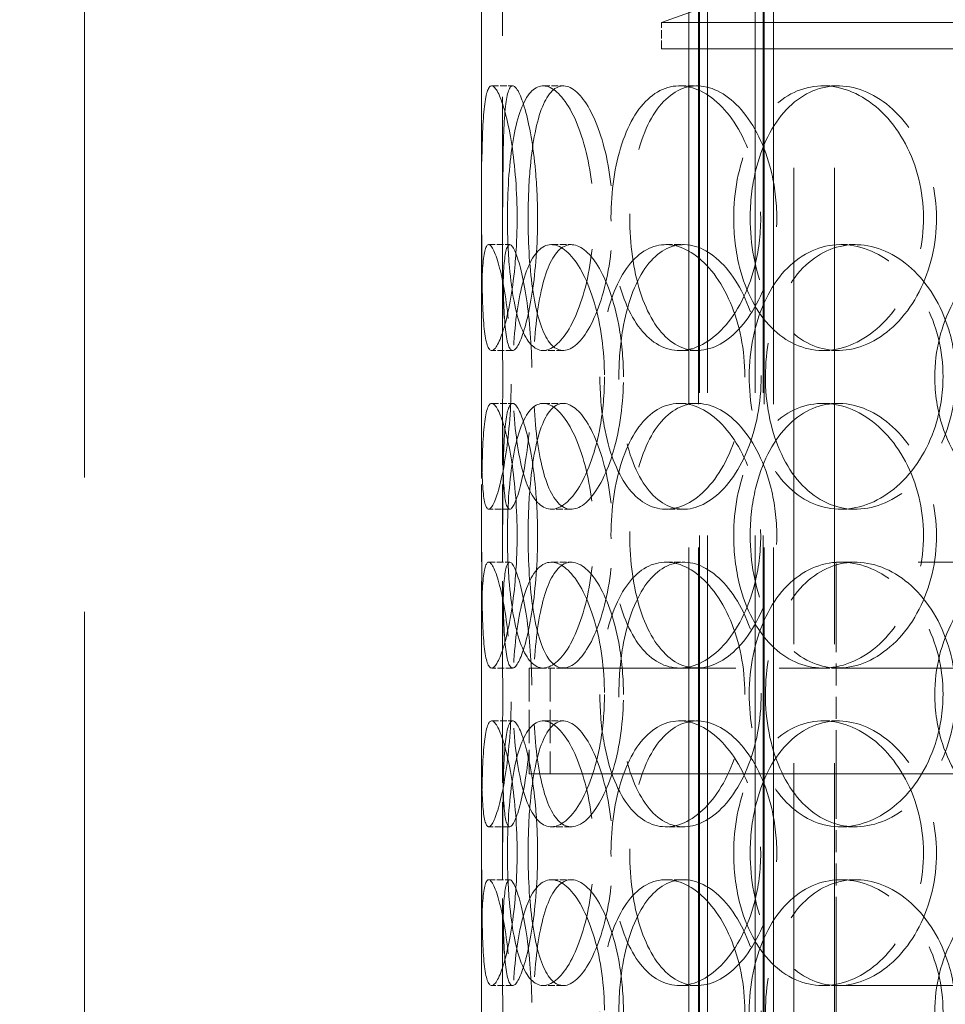
# Model space of a CAD drawing. Units: millimetres. Extents: x -658 to 22516, y 3212 to 14460.
# Drawn here: x 10939 to 11114, y 11543 to 11729 of the extents above; entities that cross this region are included whole.
import ezdxf

# ---------------------------------------------------------------- set-up
doc = ezdxf.new("R2010")
doc.units = ezdxf.units.MM
doc.header["$LTSCALE"] = 50
doc.linetypes.add('DASHED', pattern=[0.2068, 0.1655, -0.0413])
doc.linetypes.add('DOUBLE_DASH_CHAIN', pattern=[1.2403, 0.6614, -0.0827, 0.1654, -0.0827, 0.1654, -0.0827])
doc.layers.add('Dimension (ISO)', color=5, linetype='Continuous', lineweight=9, true_color=0x0000ff)
doc.layers.add('Hidden (ISO)', color=1, linetype='DASHED', lineweight=18, true_color=0xff0000)
doc.layers.add('Reference (ISO)', color=7, linetype='DOUBLE_DASH_CHAIN', lineweight=18)
doc.styles.add('Note Text (ISO)', font='tahoma.ttf')
doc.dimstyles.new('Default (ISO)', dxfattribs={"dimscale": 50, "dimtxt": 3.5, "dimasz": 2.5, "dimexe": 3.175, "dimexo": 0, "dimgap": 0.762, "dimtad": 1, "dimdec": 1, "dimrnd": 1e-08, "dimtxsty": 'Note Text (ISO)', "dimcen": 0.09, "dimdle": 10, "dimclrd": 256, "dimclre": 256, "dimclrt": 256, "dimadec": 1, "dimazin": 2, "dimtfac": 1.001486, "dimtmove": 0, "dimatfit": 3, "dimfxl": 1, "dimtolj": 1, "dimtzin": 0, "dimlwd": -1, "dimlwe": -1, "dimarcsym": 0})

# ---------------------------------------------------------------- blocks, each defined once
blk = doc.blocks.new('*D21')
at = {"layer": 'Defpoints', "color": 0, "transparency": 16777216}
for p in [(2203.65, 11885.87), (14996.41, 11885.87), (14996.41, 10185.87)]:
    blk.add_point(p, dxfattribs=at)
at = {"layer": 'Dimension (ISO)', "transparency": 16777216}
for p, q in [((2203.65, 11885.87), (2203.65, 10027.12)), ((14996.41, 11885.87), (14996.41, 10027.12)), ((2328.65, 10185.87), (14871.41, 10185.87))]:
    blk.add_line(p, q, dxfattribs=at)
for points in [[(2328.65, 10206.7), (2328.65, 10165.04), (2203.65, 10185.87)], [(14871.41, 10206.7), (14871.41, 10165.04), (14996.41, 10185.87)]]:
    blk.add_solid(points, dxfattribs=at)
at = {"layer": 'Dimension (ISO)', "transparency": 16777216, "insert": (8291.64, 10406.26), "char_height": 175, "attachment_point": 1, "style": 'Note Text (ISO)'}
blk.add_mtext('\\A1;12793', dxfattribs=at)

msp = doc.modelspace()

# ---------------------------------------------------------------- linework, layer by layer
at = {"layer": 'Hidden (ISO)', "ltscale": 13.125173}
for p, q in [((11065.39, 11113.67), (11065.39, 13013.67)), ((11067.19, 11113.67), (11067.19, 13013.67)), ((11079.59, 11113.67), (11079.59, 13013.67)), ((11081.39, 11113.67), (11081.39, 13013.67))]:
    msp.add_line(p, q, dxfattribs=at)
at = {"layer": 'Hidden (ISO)', "ltscale": 13.056093}
for p, q in [((11067.39, 11118.67), (11067.39, 13008.67)), ((11068.89, 11118.67), (11068.89, 13008.67)), ((11077.89, 11118.67), (11077.89, 13008.67)), ((11079.39, 11118.67), (11079.39, 13008.67))]:
    msp.add_line(p, q, dxfattribs=at)
at = {"layer": 'Hidden (ISO)', "ltscale": 5.569481}
for p, q in [((11026.19, 11668.53), (11026.19, 11814.81)), ((11030.19, 11668.53), (11030.19, 11814.81))]:
    msp.add_line(p, q, dxfattribs=at)
at = {"layer": 'Hidden (ISO)', "ltscale": 12.282398}
for p, q in [((10951.19, 11134.67), (10951.19, 11769.67)), ((11026.19, 11134.67), (11026.19, 11769.67))]:
    msp.add_line(p, q, dxfattribs=at)
at = {"layer": 'Hidden (ISO)', "ltscale": 1.71594}
msp.add_line((11102.69, 11743.67), (11060.19, 11728.67), dxfattribs=at)
msp.add_line((11102.69, 11743.67), (11060.19, 11728.67), dxfattribs=at)
at = {"layer": 'Hidden (ISO)', "ltscale": 13.862202}
for p, q in [((11060.19, 11728.67), (11425.19, 11728.67)), ((11060.19, 11728.67), (11425.19, 11728.67)), ((11060.19, 11723.67), (11425.19, 11723.67)), ((11060.19, 11723.67), (11425.19, 11723.67))]:
    msp.add_line(p, q, dxfattribs=at)
at = {"layer": 'Hidden (ISO)', "ltscale": 0.190278}
msp.add_line((11060.19, 11723.67), (11060.19, 11728.67), dxfattribs=at)
msp.add_line((11060.19, 11723.67), (11060.19, 11728.67), dxfattribs=at)
at = {"layer": 'Hidden (ISO)', "ltscale": 10.880077}
for p, q in [((11085.19, 11498.67), (11085.19, 11723.67)), ((11085.19, 11498.67), (11085.19, 11723.67)), ((11092.89, 11498.67), (11092.89, 11723.67)), ((11092.89, 11498.67), (11092.89, 11723.67))]:
    msp.add_line(p, q, dxfattribs=at)
at = {"layer": 'Hidden (ISO)', "ltscale": 0.152202}
for p, q in [((11028.12, 11716.67), (11032.08, 11716.67)), ((11037.85, 11716.67), (11041.64, 11716.67)), ((11063.59, 11716.67), (11066.9, 11716.67)), ((11090.74, 11716.67), (11093.55, 11716.67)), ((11027.55, 11686.67), (11031.53, 11686.67)), ((11039.4, 11686.67), (11043.15, 11686.67)), ((11061.03, 11686.67), (11064.39, 11686.67)), ((11094.07, 11686.67), (11096.82, 11686.67)), ((11032.08, 11666.67), (11028.12, 11666.67)), ((11041.64, 11666.67), (11037.85, 11666.67)), ((11066.9, 11666.67), (11063.59, 11666.67)), ((11093.55, 11666.67), (11090.74, 11666.67)), ((11028.12, 11656.67), (11032.08, 11656.67)), ((11037.85, 11656.67), (11041.64, 11656.67)), ((11063.59, 11656.67), (11066.9, 11656.67)), ((11090.74, 11656.67), (11093.55, 11656.67)), ((11031.53, 11636.67), (11027.55, 11636.67)), ((11043.15, 11636.67), (11039.4, 11636.67)), ((11064.39, 11636.67), (11061.03, 11636.67)), ((11096.82, 11636.67), (11094.07, 11636.67)), ((11027.55, 11626.67), (11031.53, 11626.67)), ((11039.4, 11626.67), (11043.15, 11626.67)), ((11061.03, 11626.67), (11064.39, 11626.67)), ((11094.07, 11626.67), (11096.82, 11626.67)), ((11032.08, 11606.67), (11028.12, 11606.67)), ((11041.64, 11606.67), (11037.85, 11606.67)), ((11093.55, 11606.67), (11090.74, 11606.67)), ((11028.12, 11596.67), (11032.08, 11596.67)), ((11037.85, 11596.67), (11041.64, 11596.67)), ((11063.59, 11596.67), (11066.9, 11596.67)), ((11090.74, 11596.67), (11093.55, 11596.67)), ((11031.53, 11576.67), (11027.55, 11576.67)), ((11043.15, 11576.67), (11039.4, 11576.67)), ((11064.39, 11576.67), (11061.03, 11576.67)), ((11096.82, 11576.67), (11094.07, 11576.67)), ((11027.55, 11566.67), (11031.53, 11566.67)), ((11039.4, 11566.67), (11043.15, 11566.67)), ((11061.03, 11566.67), (11064.39, 11566.67)), ((11094.07, 11566.67), (11096.82, 11566.67)), ((11032.08, 11546.67), (11028.12, 11546.67)), ((11041.64, 11546.67), (11037.85, 11546.67)), ((11066.9, 11546.67), (11063.59, 11546.67)), ((11093.55, 11546.67), (11090.74, 11546.67))]:
    msp.add_line(p, q, dxfattribs=at)
at = {"layer": 'Hidden (ISO)', "ltscale": 1.76193}
for p, q in [((11026.19, 11608.53), (11026.19, 11654.81)), ((11030.19, 11608.53), (11030.19, 11654.81)), ((11026.19, 11548.53), (11026.19, 11594.81)), ((11030.19, 11548.53), (11030.19, 11594.81))]:
    msp.add_line(p, q, dxfattribs=at)
at = {"layer": 'Hidden (ISO)', "ltscale": 1.265673}
msp.add_line((11035.19, 11606.67), (11037.85, 11606.67), dxfattribs=at)
at = {"layer": 'Hidden (ISO)', "ltscale": 0.76141}
for p, q in [((11035.19, 11606.67), (11035.19, 11586.67)), ((11039.19, 11606.67), (11039.19, 11586.67))]:
    msp.add_line(p, q, dxfattribs=at)
at = {"layer": 'Hidden (ISO)', "ltscale": 3.94432}
msp.add_line((11041.64, 11606.67), (11090.74, 11606.67), dxfattribs=at)
at = {"layer": 'Hidden (ISO)', "ltscale": 3.736856}
msp.add_line((11093.55, 11606.67), (11175.64, 11606.67), dxfattribs=at)
at = {"layer": 'Hidden (ISO)', "ltscale": 12.608907}
msp.add_line((11035.19, 11586.67), (11450.19, 11586.67), dxfattribs=at)
at = {"layer": 'Hidden (ISO)', "ltscale": 1.637147}
msp.add_line((11093.19, 11503.67), (11093.19, 11546.67), dxfattribs=at)
msp.add_line((11093.19, 11503.67), (11093.19, 11546.67), dxfattribs=at)
at = {"layer": 'Hidden (ISO)', "ltscale": 5.902977}
msp.add_line((11175.64, 11546.67), (11093.55, 11546.67), dxfattribs=at)
msp.add_line((11175.64, 11546.67), (11093.55, 11546.67), dxfattribs=at)
at = {"layer": 'Hidden (ISO)', "ltscale": 6.00773}
for points in [[(11032.93, 11691.67), (11032.93, 11696.59), (11032.54, 11701.51), (11031.91, 11705.6), (11031.28, 11709.69), (11030.41, 11712.94), (11029.6, 11714.81), (11028.8, 11716.65), (11028.06, 11717.14), (11027.53, 11716.2), (11026.98, 11715.24), (11026.65, 11712.79), (11026.47, 11709.26), (11026.29, 11705.76), (11026.25, 11701.22), (11026.23, 11696.38), (11026.22, 11691.56), (11026.22, 11686.46), (11026.27, 11681.94), (11026.32, 11677.39), (11026.43, 11673.43), (11026.72, 11670.73), (11027.01, 11668.06), (11027.49, 11666.63), (11028.15, 11666.67), (11028.81, 11666.71), (11029.65, 11668.23), (11030.46, 11670.98), (11031.28, 11673.76), (11032.04, 11677.78), (11032.49, 11682.38), (11032.77, 11685.32), (11032.93, 11688.5), (11032.93, 11691.67)], [(11031.09, 11691.67), (11031.09, 11696.59), (11031.4, 11701.51), (11032.04, 11705.6), (11032.68, 11709.69), (11033.66, 11712.94), (11034.96, 11714.81), (11036.23, 11716.65), (11037.82, 11717.14), (11039.48, 11716.2), (11041.17, 11715.24), (11042.93, 11712.79), (11044.35, 11709.26), (11045.75, 11705.76), (11046.79, 11701.22), (11047.2, 11696.38), (11047.6, 11691.56), (11047.36, 11686.46), (11046.54, 11681.94), (11045.72, 11677.39), (11044.33, 11673.43), (11042.73, 11670.73), (11041.14, 11668.06), (11039.37, 11666.63), (11037.78, 11666.67), (11036.19, 11666.71), (11034.77, 11668.23), (11033.71, 11670.98), (11032.63, 11673.76), (11031.89, 11677.78), (11031.48, 11682.38), (11031.22, 11685.32), (11031.09, 11688.5), (11031.09, 11691.67)], [(11078.95, 11691.67), (11078.95, 11696.59), (11077.96, 11701.51), (11076.19, 11705.6), (11074.41, 11709.69), (11071.89, 11712.94), (11069.14, 11714.81), (11066.43, 11716.65), (11063.52, 11717.14), (11060.91, 11716.2), (11058.23, 11715.24), (11055.88, 11712.79), (11054.15, 11709.26), (11052.43, 11705.76), (11051.31, 11701.22), (11050.87, 11696.38), (11050.44, 11691.56), (11050.68, 11686.46), (11051.59, 11681.94), (11052.5, 11677.39), (11054.09, 11673.43), (11056.22, 11670.73), (11058.32, 11668.06), (11060.94, 11666.63), (11063.71, 11666.67), (11066.5, 11666.71), (11069.42, 11668.23), (11071.93, 11670.98), (11074.47, 11673.76), (11076.57, 11677.78), (11077.78, 11682.38), (11078.55, 11685.32), (11078.95, 11688.5), (11078.95, 11691.67)], [(11073.84, 11691.67), (11073.84, 11696.59), (11074.77, 11701.51), (11076.55, 11705.6), (11078.32, 11709.69), (11080.95, 11712.94), (11084.08, 11714.81), (11087.17, 11716.65), (11090.74, 11717.14), (11094.24, 11716.2), (11097.82, 11715.24), (11101.3, 11712.79), (11104.01, 11709.26), (11106.7, 11705.76), (11108.61, 11701.22), (11109.35, 11696.38), (11110.08, 11691.56), (11109.65, 11686.46), (11108.14, 11681.94), (11106.62, 11677.39), (11104.02, 11673.43), (11100.86, 11670.73), (11097.74, 11668.06), (11094.1, 11666.63), (11090.59, 11666.67), (11087.07, 11666.71), (11083.7, 11668.23), (11080.98, 11670.98), (11078.23, 11673.76), (11076.15, 11677.78), (11074.97, 11682.38), (11074.22, 11685.32), (11073.84, 11688.5), (11073.84, 11691.67)], [(11026.2, 11661.67), (11026.2, 11666.59), (11026.18, 11671.51), (11026.22, 11675.6), (11026.26, 11679.69), (11026.38, 11682.94), (11026.69, 11684.81), (11027, 11686.65), (11027.51, 11687.14), (11028.15, 11686.2), (11028.81, 11685.24), (11029.61, 11682.79), (11030.29, 11679.26), (11030.97, 11675.76), (11031.52, 11671.22), (11031.73, 11666.38), (11031.94, 11661.56), (11031.81, 11656.46), (11031.39, 11651.94), (11030.96, 11647.39), (11030.26, 11643.43), (11029.53, 11640.73), (11028.81, 11638.06), (11028.08, 11636.63), (11027.53, 11636.67), (11026.98, 11636.71), (11026.62, 11638.23), (11026.43, 11640.98), (11026.24, 11643.76), (11026.2, 11647.78), (11026.2, 11652.38), (11026.19, 11655.32), (11026.2, 11658.5), (11026.2, 11661.67)], [(11049.43, 11661.67), (11049.43, 11666.59), (11048.74, 11671.51), (11047.54, 11675.6), (11046.34, 11679.69), (11044.65, 11682.94), (11042.88, 11684.81), (11041.14, 11686.65), (11039.33, 11687.14), (11037.78, 11686.2), (11036.19, 11685.24), (11034.87, 11682.79), (11033.94, 11679.26), (11033.01, 11675.76), (11032.44, 11671.22), (11032.22, 11666.38), (11032.01, 11661.56), (11032.13, 11656.46), (11032.59, 11651.94), (11033.06, 11647.39), (11033.89, 11643.43), (11035.07, 11640.73), (11036.24, 11638.06), (11037.77, 11636.63), (11039.47, 11636.67), (11041.18, 11636.71), (11043.05, 11638.23), (11044.7, 11640.98), (11046.37, 11643.76), (11047.8, 11647.78), (11048.63, 11652.38), (11049.15, 11655.32), (11049.43, 11658.5), (11049.43, 11661.67)], [(11048.57, 11661.67), (11048.57, 11666.59), (11049.23, 11671.51), (11050.5, 11675.6), (11051.78, 11679.69), (11053.68, 11682.94), (11056.01, 11684.81), (11058.31, 11686.65), (11061.02, 11687.14), (11063.72, 11686.2), (11066.49, 11685.24), (11069.24, 11682.79), (11071.4, 11679.26), (11073.54, 11675.76), (11075.08, 11671.22), (11075.67, 11666.38), (11076.27, 11661.56), (11075.91, 11656.46), (11074.7, 11651.94), (11073.47, 11647.39), (11071.39, 11643.43), (11068.9, 11640.73), (11066.43, 11638.06), (11063.6, 11636.63), (11060.92, 11636.67), (11058.23, 11636.71), (11055.71, 11638.23), (11053.72, 11640.98), (11051.7, 11643.76), (11050.21, 11647.78), (11049.38, 11652.38), (11048.84, 11655.32), (11048.57, 11658.5), (11048.57, 11661.67)], [(11113.39, 11661.67), (11113.39, 11666.59), (11112.17, 11671.51), (11109.98, 11675.6), (11107.79, 11679.69), (11104.65, 11682.94), (11101.17, 11684.81), (11097.73, 11686.65), (11094, 11687.14), (11090.57, 11686.2), (11087.07, 11685.24), (11083.92, 11682.79), (11081.56, 11679.26), (11079.22, 11675.76), (11077.67, 11671.22), (11077.06, 11666.38), (11076.46, 11661.56), (11076.81, 11656.46), (11078.06, 11651.94), (11079.32, 11647.39), (11081.51, 11643.43), (11084.36, 11640.73), (11087.17, 11638.06), (11090.64, 11636.63), (11094.23, 11636.67), (11097.83, 11636.71), (11101.54, 11638.23), (11104.69, 11640.98), (11107.87, 11643.76), (11110.46, 11647.78), (11111.94, 11652.38), (11112.89, 11655.32), (11113.39, 11658.5), (11113.39, 11661.67)], [(11111.84, 11661.67), (11111.84, 11666.59), (11113.03, 11671.51), (11115.27, 11675.6), (11117.51, 11679.69), (11120.8, 11682.94), (11124.66, 11684.81), (11128.46, 11686.65), (11132.81, 11687.14), (11137, 11686.2), (11141.3, 11685.24), (11145.41, 11682.79), (11148.59, 11679.26), (11151.74, 11675.76), (11153.95, 11671.22), (11154.81, 11666.38), (11155.66, 11661.56), (11155.16, 11656.46), (11153.4, 11651.94), (11151.63, 11647.39), (11148.6, 11643.43), (11144.88, 11640.73), (11141.19, 11638.06), (11136.85, 11636.63), (11132.6, 11636.67), (11128.34, 11636.71), (11124.2, 11638.23), (11120.82, 11640.98), (11117.41, 11643.76), (11114.77, 11647.78), (11113.28, 11652.38), (11112.33, 11655.32), (11111.84, 11658.5), (11111.84, 11661.67)], [(11032.93, 11631.67), (11032.93, 11636.59), (11032.54, 11641.51), (11031.91, 11645.6), (11031.28, 11649.69), (11030.41, 11652.94), (11029.6, 11654.81), (11028.8, 11656.65), (11028.06, 11657.14), (11027.53, 11656.2), (11026.98, 11655.24), (11026.65, 11652.79), (11026.47, 11649.26), (11026.29, 11645.76), (11026.25, 11641.22), (11026.23, 11636.38), (11026.22, 11631.56), (11026.22, 11626.46), (11026.27, 11621.94), (11026.32, 11617.39), (11026.43, 11613.43), (11026.72, 11610.73), (11027.01, 11608.06), (11027.49, 11606.63), (11028.15, 11606.67), (11028.81, 11606.71), (11029.65, 11608.23), (11030.46, 11610.98), (11031.28, 11613.76), (11032.04, 11617.78), (11032.49, 11622.38), (11032.77, 11625.32), (11032.93, 11628.5), (11032.93, 11631.67)], [(11031.09, 11631.67), (11031.09, 11636.59), (11031.4, 11641.51), (11032.04, 11645.6), (11032.68, 11649.69), (11033.66, 11652.94), (11034.96, 11654.81), (11036.23, 11656.65), (11037.82, 11657.14), (11039.48, 11656.2), (11041.17, 11655.24), (11042.93, 11652.79), (11044.35, 11649.26), (11045.75, 11645.76), (11046.79, 11641.22), (11047.2, 11636.38), (11047.6, 11631.56), (11047.36, 11626.46), (11046.54, 11621.94), (11045.72, 11617.39), (11044.33, 11613.43), (11042.73, 11610.73), (11041.14, 11608.06), (11039.37, 11606.63), (11037.78, 11606.67), (11036.19, 11606.71), (11034.77, 11608.23), (11033.71, 11610.98), (11032.63, 11613.76), (11031.89, 11617.78), (11031.48, 11622.38), (11031.22, 11625.32), (11031.09, 11628.5), (11031.09, 11631.67)], [(11078.95, 11631.67), (11078.95, 11636.59), (11077.96, 11641.51), (11076.19, 11645.6), (11074.41, 11649.69), (11071.89, 11652.94), (11069.14, 11654.81), (11066.43, 11656.65), (11063.52, 11657.14), (11060.91, 11656.2), (11058.23, 11655.24), (11055.88, 11652.79), (11054.15, 11649.26), (11052.43, 11645.76), (11051.31, 11641.22), (11050.87, 11636.38), (11050.44, 11631.56), (11050.68, 11626.46), (11051.59, 11621.94), (11052.5, 11617.39), (11054.09, 11613.43), (11056.22, 11610.73), (11058.32, 11608.06), (11060.94, 11606.63), (11063.71, 11606.67), (11066.5, 11606.71), (11069.42, 11608.23), (11071.93, 11610.98), (11074.47, 11613.76), (11076.57, 11617.78), (11077.78, 11622.38), (11078.55, 11625.32), (11078.95, 11628.5), (11078.95, 11631.67)], [(11073.84, 11631.67), (11073.84, 11636.59), (11074.77, 11641.51), (11076.55, 11645.6), (11078.32, 11649.69), (11080.95, 11652.94), (11084.08, 11654.81), (11087.17, 11656.65), (11090.74, 11657.14), (11094.24, 11656.2), (11097.82, 11655.24), (11101.3, 11652.79), (11104.01, 11649.26), (11106.7, 11645.76), (11108.61, 11641.22), (11109.35, 11636.38), (11110.08, 11631.56), (11109.65, 11626.46), (11108.14, 11621.94), (11106.62, 11617.39), (11104.02, 11613.43), (11100.86, 11610.73), (11097.74, 11608.06), (11094.1, 11606.63), (11090.59, 11606.67), (11087.07, 11606.71), (11083.7, 11608.23), (11080.98, 11610.98), (11078.23, 11613.76), (11076.15, 11617.78), (11074.97, 11622.38), (11074.22, 11625.32), (11073.84, 11628.5), (11073.84, 11631.67)], [(11026.2, 11601.67), (11026.2, 11606.59), (11026.18, 11611.51), (11026.22, 11615.6), (11026.26, 11619.69), (11026.38, 11622.94), (11026.69, 11624.81), (11027, 11626.65), (11027.51, 11627.14), (11028.15, 11626.2), (11028.81, 11625.24), (11029.61, 11622.79), (11030.29, 11619.26), (11030.97, 11615.76), (11031.52, 11611.22), (11031.73, 11606.38), (11031.94, 11601.56), (11031.81, 11596.46), (11031.39, 11591.94), (11030.96, 11587.39), (11030.26, 11583.43), (11029.53, 11580.73), (11028.81, 11578.06), (11028.08, 11576.63), (11027.53, 11576.67), (11026.98, 11576.71), (11026.62, 11578.23), (11026.43, 11580.98), (11026.24, 11583.76), (11026.2, 11587.78), (11026.2, 11592.38), (11026.19, 11595.32), (11026.2, 11598.5), (11026.2, 11601.67)], [(11049.43, 11601.67), (11049.43, 11606.59), (11048.74, 11611.51), (11047.54, 11615.6), (11046.34, 11619.69), (11044.65, 11622.94), (11042.88, 11624.81), (11041.14, 11626.65), (11039.33, 11627.14), (11037.78, 11626.2), (11036.19, 11625.24), (11034.87, 11622.79), (11033.94, 11619.26), (11033.01, 11615.76), (11032.44, 11611.22), (11032.22, 11606.38), (11032.01, 11601.56), (11032.13, 11596.46), (11032.59, 11591.94), (11033.06, 11587.39), (11033.89, 11583.43), (11035.07, 11580.73), (11036.24, 11578.06), (11037.77, 11576.63), (11039.47, 11576.67), (11041.18, 11576.71), (11043.05, 11578.23), (11044.7, 11580.98), (11046.37, 11583.76), (11047.8, 11587.78), (11048.63, 11592.38), (11049.15, 11595.32), (11049.43, 11598.5), (11049.43, 11601.67)], [(11048.57, 11601.67), (11048.57, 11606.59), (11049.23, 11611.51), (11050.5, 11615.6), (11051.78, 11619.69), (11053.68, 11622.94), (11056.01, 11624.81), (11058.31, 11626.65), (11061.02, 11627.14), (11063.72, 11626.2), (11066.49, 11625.24), (11069.24, 11622.79), (11071.4, 11619.26), (11073.54, 11615.76), (11075.08, 11611.22), (11075.67, 11606.38), (11076.27, 11601.56), (11075.91, 11596.46), (11074.7, 11591.94), (11073.47, 11587.39), (11071.39, 11583.43), (11068.9, 11580.73), (11066.43, 11578.06), (11063.6, 11576.63), (11060.92, 11576.67), (11058.23, 11576.71), (11055.71, 11578.23), (11053.72, 11580.98), (11051.7, 11583.76), (11050.21, 11587.78), (11049.38, 11592.38), (11048.84, 11595.32), (11048.57, 11598.5), (11048.57, 11601.67)], [(11113.39, 11601.67), (11113.39, 11606.59), (11112.17, 11611.51), (11109.98, 11615.6), (11107.79, 11619.69), (11104.65, 11622.94), (11101.17, 11624.81), (11097.73, 11626.65), (11094, 11627.14), (11090.57, 11626.2), (11087.07, 11625.24), (11083.92, 11622.79), (11081.56, 11619.26), (11079.22, 11615.76), (11077.67, 11611.22), (11077.06, 11606.38), (11076.46, 11601.56), (11076.81, 11596.46), (11078.06, 11591.94), (11079.32, 11587.39), (11081.51, 11583.43), (11084.36, 11580.73), (11087.17, 11578.06), (11090.64, 11576.63), (11094.23, 11576.67), (11097.83, 11576.71), (11101.54, 11578.23), (11104.69, 11580.98), (11107.87, 11583.76), (11110.46, 11587.78), (11111.94, 11592.38), (11112.89, 11595.32), (11113.39, 11598.5), (11113.39, 11601.67)], [(11111.84, 11601.67), (11111.84, 11606.59), (11113.03, 11611.51), (11115.27, 11615.6), (11117.51, 11619.69), (11120.8, 11622.94), (11124.66, 11624.81), (11128.46, 11626.65), (11132.81, 11627.14), (11137, 11626.2), (11141.3, 11625.24), (11145.41, 11622.79), (11148.59, 11619.26), (11151.74, 11615.76), (11153.95, 11611.22), (11154.81, 11606.38), (11155.66, 11601.56), (11155.16, 11596.46), (11153.4, 11591.94), (11151.63, 11587.39), (11148.6, 11583.43), (11144.88, 11580.73), (11141.19, 11578.06), (11136.85, 11576.63), (11132.6, 11576.67), (11128.34, 11576.71), (11124.2, 11578.23), (11120.82, 11580.98), (11117.41, 11583.76), (11114.77, 11587.78), (11113.28, 11592.38), (11112.33, 11595.32), (11111.84, 11598.5), (11111.84, 11601.67)], [(11032.93, 11571.67), (11032.93, 11576.59), (11032.54, 11581.51), (11031.91, 11585.6), (11031.28, 11589.69), (11030.41, 11592.94), (11029.6, 11594.81), (11028.8, 11596.65), (11028.06, 11597.14), (11027.53, 11596.2), (11026.98, 11595.24), (11026.65, 11592.79), (11026.47, 11589.26), (11026.29, 11585.76), (11026.25, 11581.22), (11026.23, 11576.38), (11026.22, 11571.56), (11026.22, 11566.46), (11026.27, 11561.94), (11026.32, 11557.39), (11026.43, 11553.43), (11026.72, 11550.73), (11027.01, 11548.06), (11027.49, 11546.63), (11028.15, 11546.67), (11028.81, 11546.71), (11029.65, 11548.23), (11030.46, 11550.98), (11031.28, 11553.76), (11032.04, 11557.78), (11032.49, 11562.38), (11032.77, 11565.32), (11032.93, 11568.5), (11032.93, 11571.67)], [(11031.09, 11571.67), (11031.09, 11576.59), (11031.4, 11581.51), (11032.04, 11585.6), (11032.68, 11589.69), (11033.66, 11592.94), (11034.96, 11594.81), (11036.23, 11596.65), (11037.82, 11597.14), (11039.48, 11596.2), (11041.17, 11595.24), (11042.93, 11592.79), (11044.35, 11589.26), (11045.75, 11585.76), (11046.79, 11581.22), (11047.2, 11576.38), (11047.6, 11571.56), (11047.36, 11566.46), (11046.54, 11561.94), (11045.72, 11557.39), (11044.33, 11553.43), (11042.73, 11550.73), (11041.14, 11548.06), (11039.37, 11546.63), (11037.78, 11546.67), (11036.19, 11546.71), (11034.77, 11548.23), (11033.71, 11550.98), (11032.63, 11553.76), (11031.89, 11557.78), (11031.48, 11562.38), (11031.22, 11565.32), (11031.09, 11568.5), (11031.09, 11571.67)], [(11078.95, 11571.67), (11078.95, 11576.59), (11077.96, 11581.51), (11076.19, 11585.6), (11074.41, 11589.69), (11071.89, 11592.94), (11069.14, 11594.81), (11066.43, 11596.65), (11063.52, 11597.14), (11060.91, 11596.2), (11058.23, 11595.24), (11055.88, 11592.79), (11054.15, 11589.26), (11052.43, 11585.76), (11051.31, 11581.22), (11050.87, 11576.38), (11050.44, 11571.56), (11050.68, 11566.46), (11051.59, 11561.94), (11052.5, 11557.39), (11054.09, 11553.43), (11056.22, 11550.73), (11058.32, 11548.06), (11060.94, 11546.63), (11063.71, 11546.67), (11066.5, 11546.71), (11069.42, 11548.23), (11071.93, 11550.98), (11074.47, 11553.76), (11076.57, 11557.78), (11077.78, 11562.38), (11078.55, 11565.32), (11078.95, 11568.5), (11078.95, 11571.67)], [(11073.84, 11571.67), (11073.84, 11576.59), (11074.77, 11581.51), (11076.55, 11585.6), (11078.32, 11589.69), (11080.95, 11592.94), (11084.08, 11594.81), (11087.17, 11596.65), (11090.74, 11597.14), (11094.24, 11596.2), (11097.82, 11595.24), (11101.3, 11592.79), (11104.01, 11589.26), (11106.7, 11585.76), (11108.61, 11581.22), (11109.35, 11576.38), (11110.08, 11571.56), (11109.65, 11566.46), (11108.14, 11561.94), (11106.62, 11557.39), (11104.02, 11553.43), (11100.86, 11550.73), (11097.74, 11548.06), (11094.1, 11546.63), (11090.59, 11546.67), (11087.07, 11546.71), (11083.7, 11548.23), (11080.98, 11550.98), (11078.23, 11553.76), (11076.15, 11557.78), (11074.97, 11562.38), (11074.22, 11565.32), (11073.84, 11568.5), (11073.84, 11571.67)], [(11026.2, 11541.67), (11026.2, 11546.59), (11026.18, 11551.51), (11026.22, 11555.6), (11026.26, 11559.69), (11026.38, 11562.94), (11026.69, 11564.81), (11027, 11566.65), (11027.51, 11567.14), (11028.15, 11566.2), (11028.81, 11565.24), (11029.61, 11562.79), (11030.29, 11559.26), (11030.97, 11555.76), (11031.52, 11551.22), (11031.73, 11546.38), (11031.94, 11541.56), (11031.81, 11536.46), (11031.39, 11531.94), (11030.96, 11527.39), (11030.26, 11523.43), (11029.53, 11520.73), (11028.81, 11518.06), (11028.08, 11516.63), (11027.53, 11516.67), (11026.98, 11516.71), (11026.62, 11518.23), (11026.43, 11520.98), (11026.24, 11523.76), (11026.2, 11527.78), (11026.2, 11532.38), (11026.19, 11535.32), (11026.2, 11538.5), (11026.2, 11541.67)], [(11049.43, 11541.67), (11049.43, 11546.59), (11048.74, 11551.51), (11047.54, 11555.6), (11046.34, 11559.69), (11044.65, 11562.94), (11042.88, 11564.81), (11041.14, 11566.65), (11039.33, 11567.14), (11037.78, 11566.2), (11036.19, 11565.24), (11034.87, 11562.79), (11033.94, 11559.26), (11033.01, 11555.76), (11032.44, 11551.22), (11032.22, 11546.38), (11032.01, 11541.56), (11032.13, 11536.46), (11032.59, 11531.94), (11033.06, 11527.39), (11033.89, 11523.43), (11035.07, 11520.73), (11036.24, 11518.06), (11037.77, 11516.63), (11039.47, 11516.67), (11041.18, 11516.71), (11043.05, 11518.23), (11044.7, 11520.98), (11046.37, 11523.76), (11047.8, 11527.78), (11048.63, 11532.38), (11049.15, 11535.32), (11049.43, 11538.5), (11049.43, 11541.67)], [(11048.57, 11541.67), (11048.57, 11546.59), (11049.23, 11551.51), (11050.5, 11555.6), (11051.78, 11559.69), (11053.68, 11562.94), (11056.01, 11564.81), (11058.31, 11566.65), (11061.02, 11567.14), (11063.72, 11566.2), (11066.49, 11565.24), (11069.24, 11562.79), (11071.4, 11559.26), (11073.54, 11555.76), (11075.08, 11551.22), (11075.67, 11546.38), (11076.27, 11541.56), (11075.91, 11536.46), (11074.7, 11531.94), (11073.47, 11527.39), (11071.39, 11523.43), (11068.9, 11520.73), (11066.43, 11518.06), (11063.6, 11516.63), (11060.92, 11516.67), (11058.23, 11516.71), (11055.71, 11518.23), (11053.72, 11520.98), (11051.7, 11523.76), (11050.21, 11527.78), (11049.38, 11532.38), (11048.84, 11535.32), (11048.57, 11538.5), (11048.57, 11541.67)], [(11113.39, 11541.67), (11113.39, 11546.59), (11112.17, 11551.51), (11109.98, 11555.6), (11107.79, 11559.69), (11104.65, 11562.94), (11101.17, 11564.81), (11097.73, 11566.65), (11094, 11567.14), (11090.57, 11566.2), (11087.07, 11565.24), (11083.92, 11562.79), (11081.56, 11559.26), (11079.22, 11555.76), (11077.67, 11551.22), (11077.06, 11546.38), (11076.46, 11541.56), (11076.81, 11536.46), (11078.06, 11531.94), (11079.32, 11527.39), (11081.51, 11523.43), (11084.36, 11520.73), (11087.17, 11518.06), (11090.64, 11516.63), (11094.23, 11516.67), (11097.83, 11516.71), (11101.54, 11518.23), (11104.69, 11520.98), (11107.87, 11523.76), (11110.46, 11527.78), (11111.94, 11532.38), (11112.89, 11535.32), (11113.39, 11538.5), (11113.39, 11541.67)], [(11111.84, 11541.67), (11111.84, 11546.59), (11113.03, 11551.51), (11115.27, 11555.6), (11117.51, 11559.69), (11120.8, 11562.94), (11124.66, 11564.81), (11128.46, 11566.65), (11132.81, 11567.14), (11137, 11566.2), (11141.3, 11565.24), (11145.41, 11562.79), (11148.59, 11559.26), (11151.74, 11555.76), (11153.95, 11551.22), (11154.81, 11546.38), (11155.66, 11541.56), (11155.16, 11536.46), (11153.4, 11531.94), (11151.63, 11527.39), (11148.6, 11523.43), (11144.88, 11520.73), (11141.19, 11518.06), (11136.85, 11516.63), (11132.6, 11516.67), (11128.34, 11516.71), (11124.2, 11518.23), (11120.82, 11520.98), (11117.41, 11523.76), (11114.77, 11527.78), (11113.28, 11532.38), (11112.33, 11535.32), (11111.84, 11538.5), (11111.84, 11541.67)]]:
    msp.add_open_spline(points, degree=3, knots=[-3.141593, -3.141593, -3.141593, -3.141593, -2.550603, -2.550603, -2.550603, -1.959274, -1.959274, -1.959274, -1.376869, -1.376869, -1.376869, -0.780694, -0.780694, -0.780694, -0.18948, -0.18948, -0.18948, 0.399827, 0.399827, 0.399827, 0.99278, 0.99278, 0.99278, 1.579234, 1.579234, 1.579234, 2.167086, 2.167086, 2.167086, 2.760674, 2.760674, 2.760674, 3.141593, 3.141593, 3.141593, 3.141593], dxfattribs=at)
at = {"layer": 'Hidden (ISO)', "ltscale": 5.951962}
for points in [[(11036.8, 11691.67), (11036.8, 11686.72), (11036.42, 11681.79), (11035.79, 11677.69), (11035.17, 11673.6), (11034.32, 11670.35), (11033.52, 11668.5), (11032.74, 11666.68), (11032.01, 11666.2), (11031.49, 11667.16), (11030.96, 11668.14), (11030.64, 11670.61), (11030.46, 11674.17), (11030.29, 11677.7), (11030.25, 11682.28), (11030.23, 11687.15), (11030.21, 11692), (11030.22, 11697.12), (11030.27, 11701.64), (11030.32, 11706.18), (11030.43, 11710.11), (11030.73, 11712.77), (11031.02, 11715.39), (11031.5, 11716.77), (11032.15, 11716.66), (11032.81, 11716.56), (11033.64, 11714.98), (11034.44, 11712.17), (11035.24, 11709.33), (11035.98, 11705.25), (11036.4, 11700.61), (11036.66, 11697.77), (11036.8, 11694.72), (11036.8, 11691.67)], [(11035, 11691.67), (11035, 11686.72), (11035.3, 11681.79), (11035.94, 11677.69), (11036.57, 11673.6), (11037.54, 11670.35), (11038.82, 11668.5), (11040.08, 11666.68), (11041.63, 11666.2), (11043.26, 11667.16), (11044.93, 11668.14), (11046.66, 11670.61), (11048.05, 11674.17), (11049.43, 11677.7), (11050.44, 11682.28), (11050.82, 11687.15), (11051.2, 11692), (11050.95, 11697.12), (11050.12, 11701.64), (11049.29, 11706.18), (11047.91, 11710.11), (11046.33, 11712.77), (11044.76, 11715.39), (11043.03, 11716.77), (11041.47, 11716.66), (11039.91, 11716.56), (11038.53, 11714.98), (11037.5, 11712.17), (11036.45, 11709.33), (11035.74, 11705.25), (11035.35, 11700.61), (11035.12, 11697.77), (11035, 11694.72), (11035, 11691.67)], [(11081.98, 11691.67), (11081.98, 11686.72), (11080.99, 11681.79), (11079.24, 11677.69), (11077.49, 11673.6), (11075, 11670.35), (11072.3, 11668.5), (11069.63, 11666.68), (11066.78, 11666.2), (11064.21, 11667.16), (11061.59, 11668.14), (11059.28, 11670.61), (11057.59, 11674.17), (11055.9, 11677.7), (11054.81, 11682.28), (11054.4, 11687.15), (11053.99, 11692), (11054.25, 11697.12), (11055.17, 11701.64), (11056.09, 11706.18), (11057.68, 11710.11), (11059.79, 11712.77), (11061.87, 11715.39), (11064.46, 11716.77), (11067.19, 11716.66), (11069.93, 11716.56), (11072.8, 11714.98), (11075.25, 11712.17), (11077.73, 11709.33), (11079.77, 11705.25), (11080.91, 11700.61), (11081.61, 11697.77), (11081.98, 11694.72), (11081.98, 11691.67)], [(11076.96, 11691.67), (11076.96, 11686.72), (11077.88, 11681.79), (11079.64, 11677.69), (11081.39, 11673.6), (11083.98, 11670.35), (11087.06, 11668.5), (11090.1, 11666.68), (11093.62, 11666.2), (11097.05, 11667.16), (11100.57, 11668.14), (11103.99, 11670.61), (11106.65, 11674.17), (11109.28, 11677.7), (11111.14, 11682.28), (11111.84, 11687.15), (11112.53, 11692), (11112.07, 11697.12), (11110.54, 11701.64), (11109.01, 11706.18), (11106.42, 11710.11), (11103.29, 11712.77), (11100.21, 11715.39), (11096.62, 11716.77), (11093.18, 11716.66), (11089.73, 11716.56), (11086.43, 11714.98), (11083.79, 11712.17), (11081.11, 11709.33), (11079.1, 11705.25), (11077.99, 11700.61), (11077.3, 11697.77), (11076.96, 11694.72), (11076.96, 11691.67)], [(11030.2, 11661.67), (11030.2, 11656.72), (11030.18, 11651.79), (11030.22, 11647.69), (11030.26, 11643.6), (11030.38, 11640.35), (11030.69, 11638.5), (11030.99, 11636.68), (11031.49, 11636.2), (11032.13, 11637.16), (11032.78, 11638.14), (11033.56, 11640.61), (11034.23, 11644.17), (11034.9, 11647.7), (11035.43, 11652.28), (11035.63, 11657.15), (11035.83, 11662), (11035.69, 11667.12), (11035.27, 11671.64), (11034.84, 11676.18), (11034.14, 11680.11), (11033.42, 11682.77), (11032.71, 11685.39), (11032, 11686.77), (11031.47, 11686.66), (11030.94, 11686.56), (11030.59, 11684.98), (11030.41, 11682.17), (11030.23, 11679.33), (11030.2, 11675.25), (11030.19, 11670.61), (11030.19, 11667.77), (11030.2, 11664.72), (11030.2, 11661.67)], [(11053.01, 11661.67), (11053.01, 11656.72), (11052.32, 11651.79), (11051.13, 11647.69), (11049.95, 11643.6), (11048.29, 11640.35), (11046.54, 11638.5), (11044.83, 11636.68), (11043.05, 11636.2), (11041.53, 11637.16), (11039.97, 11638.14), (11038.68, 11640.61), (11037.77, 11644.17), (11036.86, 11647.7), (11036.31, 11652.28), (11036.1, 11657.15), (11035.9, 11662), (11036.03, 11667.12), (11036.5, 11671.64), (11036.97, 11676.18), (11037.8, 11680.11), (11038.98, 11682.77), (11040.14, 11685.39), (11041.65, 11686.77), (11043.33, 11686.66), (11045.01, 11686.56), (11046.85, 11684.98), (11048.47, 11682.17), (11050.1, 11679.33), (11051.49, 11675.25), (11052.27, 11670.61), (11052.75, 11667.77), (11053.01, 11664.72), (11053.01, 11661.67)], [(11052.16, 11661.67), (11052.16, 11656.72), (11052.81, 11651.79), (11054.07, 11647.69), (11055.33, 11643.6), (11057.2, 11640.35), (11059.5, 11638.5), (11061.76, 11636.68), (11064.43, 11636.2), (11067.08, 11637.16), (11069.81, 11638.14), (11072.5, 11640.61), (11074.62, 11644.17), (11076.72, 11647.7), (11078.22, 11652.28), (11078.78, 11657.15), (11079.34, 11662), (11078.97, 11667.12), (11077.74, 11671.64), (11076.5, 11676.18), (11074.42, 11680.11), (11071.96, 11682.77), (11069.52, 11685.39), (11066.74, 11686.77), (11064.11, 11686.66), (11061.48, 11686.56), (11059.02, 11684.98), (11057.08, 11682.17), (11055.12, 11679.33), (11053.68, 11675.25), (11052.89, 11670.61), (11052.4, 11667.77), (11052.16, 11664.72), (11052.16, 11661.67)], [(11115.78, 11661.67), (11115.78, 11656.72), (11114.57, 11651.79), (11112.41, 11647.69), (11110.25, 11643.6), (11107.15, 11640.35), (11103.72, 11638.5), (11100.35, 11636.68), (11096.67, 11636.2), (11093.32, 11637.16), (11089.88, 11638.14), (11086.78, 11640.61), (11084.48, 11644.17), (11082.19, 11647.7), (11080.67, 11652.28), (11080.1, 11657.15), (11079.53, 11662), (11079.9, 11667.12), (11081.17, 11671.64), (11082.44, 11676.18), (11084.62, 11680.11), (11087.45, 11682.77), (11090.24, 11685.39), (11093.66, 11686.77), (11097.19, 11686.66), (11100.73, 11686.56), (11104.37, 11684.98), (11107.44, 11682.17), (11110.55, 11679.33), (11113.06, 11675.25), (11114.47, 11670.61), (11115.33, 11667.77), (11115.78, 11664.72), (11115.78, 11661.67)], [(11036.8, 11631.67), (11036.8, 11626.72), (11036.42, 11621.79), (11035.79, 11617.69), (11035.17, 11613.6), (11034.32, 11610.35), (11033.52, 11608.5), (11032.74, 11606.68), (11032.01, 11606.2), (11031.49, 11607.16), (11030.96, 11608.14), (11030.64, 11610.61), (11030.46, 11614.17), (11030.29, 11617.7), (11030.25, 11622.28), (11030.23, 11627.15), (11030.21, 11632), (11030.22, 11637.12), (11030.27, 11641.64), (11030.32, 11646.18), (11030.43, 11650.11), (11030.73, 11652.77), (11031.02, 11655.39), (11031.5, 11656.77), (11032.15, 11656.66), (11032.81, 11656.56), (11033.64, 11654.98), (11034.44, 11652.17), (11035.24, 11649.33), (11035.98, 11645.25), (11036.4, 11640.61), (11036.66, 11637.77), (11036.8, 11634.72), (11036.8, 11631.67)], [(11035, 11631.67), (11035, 11626.72), (11035.3, 11621.79), (11035.94, 11617.69), (11036.57, 11613.6), (11037.54, 11610.35), (11038.82, 11608.5), (11040.08, 11606.68), (11041.63, 11606.2), (11043.26, 11607.16), (11044.93, 11608.14), (11046.66, 11610.61), (11048.05, 11614.17), (11049.43, 11617.7), (11050.44, 11622.28), (11050.82, 11627.15), (11051.2, 11632), (11050.95, 11637.12), (11050.12, 11641.64), (11049.29, 11646.18), (11047.91, 11650.11), (11046.33, 11652.77), (11044.76, 11655.39), (11043.03, 11656.77), (11041.47, 11656.66), (11039.91, 11656.56), (11038.53, 11654.98), (11037.5, 11652.17), (11036.45, 11649.33), (11035.74, 11645.25), (11035.35, 11640.61), (11035.12, 11637.77), (11035, 11634.72), (11035, 11631.67)], [(11081.98, 11631.67), (11081.98, 11626.72), (11080.99, 11621.79), (11079.24, 11617.69), (11077.49, 11613.6), (11075, 11610.35), (11072.3, 11608.5), (11069.63, 11606.68), (11066.78, 11606.2), (11064.21, 11607.16), (11061.59, 11608.14), (11059.28, 11610.61), (11057.59, 11614.17), (11055.9, 11617.7), (11054.81, 11622.28), (11054.4, 11627.15), (11053.99, 11632), (11054.25, 11637.12), (11055.17, 11641.64), (11056.09, 11646.18), (11057.68, 11650.11), (11059.79, 11652.77), (11061.87, 11655.39), (11064.46, 11656.77), (11067.19, 11656.66), (11069.93, 11656.56), (11072.8, 11654.98), (11075.25, 11652.17), (11077.73, 11649.33), (11079.77, 11645.25), (11080.91, 11640.61), (11081.61, 11637.77), (11081.98, 11634.72), (11081.98, 11631.67)], [(11076.96, 11631.67), (11076.96, 11626.72), (11077.88, 11621.79), (11079.64, 11617.69), (11081.39, 11613.6), (11083.98, 11610.35), (11087.06, 11608.5), (11090.1, 11606.68), (11093.62, 11606.2), (11097.05, 11607.16), (11100.57, 11608.14), (11103.99, 11610.61), (11106.65, 11614.17), (11109.28, 11617.7), (11111.14, 11622.28), (11111.84, 11627.15), (11112.53, 11632), (11112.07, 11637.12), (11110.54, 11641.64), (11109.01, 11646.18), (11106.42, 11650.11), (11103.29, 11652.77), (11100.21, 11655.39), (11096.62, 11656.77), (11093.18, 11656.66), (11089.73, 11656.56), (11086.43, 11654.98), (11083.79, 11652.17), (11081.11, 11649.33), (11079.1, 11645.25), (11077.99, 11640.61), (11077.3, 11637.77), (11076.96, 11634.72), (11076.96, 11631.67)], [(11030.2, 11601.67), (11030.2, 11596.72), (11030.18, 11591.79), (11030.22, 11587.69), (11030.26, 11583.6), (11030.38, 11580.35), (11030.69, 11578.5), (11030.99, 11576.68), (11031.49, 11576.2), (11032.13, 11577.16), (11032.78, 11578.14), (11033.56, 11580.61), (11034.23, 11584.17), (11034.9, 11587.7), (11035.43, 11592.28), (11035.63, 11597.15), (11035.83, 11602), (11035.69, 11607.12), (11035.27, 11611.64), (11034.84, 11616.18), (11034.14, 11620.11), (11033.42, 11622.77), (11032.71, 11625.39), (11032, 11626.77), (11031.47, 11626.66), (11030.94, 11626.56), (11030.59, 11624.98), (11030.41, 11622.17), (11030.23, 11619.33), (11030.2, 11615.25), (11030.19, 11610.61), (11030.19, 11607.77), (11030.2, 11604.72), (11030.2, 11601.67)], [(11053.01, 11601.67), (11053.01, 11596.72), (11052.32, 11591.79), (11051.13, 11587.69), (11049.95, 11583.6), (11048.29, 11580.35), (11046.54, 11578.5), (11044.83, 11576.68), (11043.05, 11576.2), (11041.53, 11577.16), (11039.97, 11578.14), (11038.68, 11580.61), (11037.77, 11584.17), (11036.86, 11587.7), (11036.31, 11592.28), (11036.1, 11597.15), (11035.9, 11602), (11036.03, 11607.12), (11036.5, 11611.64), (11036.97, 11616.18), (11037.8, 11620.11), (11038.98, 11622.77), (11040.14, 11625.39), (11041.65, 11626.77), (11043.33, 11626.66), (11045.01, 11626.56), (11046.85, 11624.98), (11048.47, 11622.17), (11050.1, 11619.33), (11051.49, 11615.25), (11052.27, 11610.61), (11052.75, 11607.77), (11053.01, 11604.72), (11053.01, 11601.67)], [(11052.16, 11601.67), (11052.16, 11596.72), (11052.81, 11591.79), (11054.07, 11587.69), (11055.33, 11583.6), (11057.2, 11580.35), (11059.5, 11578.5), (11061.76, 11576.68), (11064.43, 11576.2), (11067.08, 11577.16), (11069.81, 11578.14), (11072.5, 11580.61), (11074.62, 11584.17), (11076.72, 11587.7), (11078.22, 11592.28), (11078.78, 11597.15), (11079.34, 11602), (11078.97, 11607.12), (11077.74, 11611.64), (11076.5, 11616.18), (11074.42, 11620.11), (11071.96, 11622.77), (11069.52, 11625.39), (11066.74, 11626.77), (11064.11, 11626.66), (11061.48, 11626.56), (11059.02, 11624.98), (11057.08, 11622.17), (11055.12, 11619.33), (11053.68, 11615.25), (11052.89, 11610.61), (11052.4, 11607.77), (11052.16, 11604.72), (11052.16, 11601.67)], [(11115.78, 11601.67), (11115.78, 11596.72), (11114.57, 11591.79), (11112.41, 11587.69), (11110.25, 11583.6), (11107.15, 11580.35), (11103.72, 11578.5), (11100.35, 11576.68), (11096.67, 11576.2), (11093.32, 11577.16), (11089.88, 11578.14), (11086.78, 11580.61), (11084.48, 11584.17), (11082.19, 11587.7), (11080.67, 11592.28), (11080.1, 11597.15), (11079.53, 11602), (11079.9, 11607.12), (11081.17, 11611.64), (11082.44, 11616.18), (11084.62, 11620.11), (11087.45, 11622.77), (11090.24, 11625.39), (11093.66, 11626.77), (11097.19, 11626.66), (11100.73, 11626.56), (11104.37, 11624.98), (11107.44, 11622.17), (11110.55, 11619.33), (11113.06, 11615.25), (11114.47, 11610.61), (11115.33, 11607.77), (11115.78, 11604.72), (11115.78, 11601.67)], [(11036.8, 11571.67), (11036.8, 11566.72), (11036.42, 11561.79), (11035.79, 11557.69), (11035.17, 11553.6), (11034.32, 11550.35), (11033.52, 11548.5), (11032.74, 11546.68), (11032.01, 11546.2), (11031.49, 11547.16), (11030.96, 11548.14), (11030.64, 11550.61), (11030.46, 11554.17), (11030.29, 11557.7), (11030.25, 11562.28), (11030.23, 11567.15), (11030.21, 11572), (11030.22, 11577.12), (11030.27, 11581.64), (11030.32, 11586.18), (11030.43, 11590.11), (11030.73, 11592.77), (11031.02, 11595.39), (11031.5, 11596.77), (11032.15, 11596.66), (11032.81, 11596.56), (11033.64, 11594.98), (11034.44, 11592.17), (11035.24, 11589.33), (11035.98, 11585.25), (11036.4, 11580.61), (11036.66, 11577.77), (11036.8, 11574.72), (11036.8, 11571.67)], [(11035, 11571.67), (11035, 11566.72), (11035.3, 11561.79), (11035.94, 11557.69), (11036.57, 11553.6), (11037.54, 11550.35), (11038.82, 11548.5), (11040.08, 11546.68), (11041.63, 11546.2), (11043.26, 11547.16), (11044.93, 11548.14), (11046.66, 11550.61), (11048.05, 11554.17), (11049.43, 11557.7), (11050.44, 11562.28), (11050.82, 11567.15), (11051.2, 11572), (11050.95, 11577.12), (11050.12, 11581.64), (11049.29, 11586.18), (11047.91, 11590.11), (11046.33, 11592.77), (11044.76, 11595.39), (11043.03, 11596.77), (11041.47, 11596.66), (11039.91, 11596.56), (11038.53, 11594.98), (11037.5, 11592.17), (11036.45, 11589.33), (11035.74, 11585.25), (11035.35, 11580.61), (11035.12, 11577.77), (11035, 11574.72), (11035, 11571.67)], [(11081.98, 11571.67), (11081.98, 11566.72), (11080.99, 11561.79), (11079.24, 11557.69), (11077.49, 11553.6), (11075, 11550.35), (11072.3, 11548.5), (11069.63, 11546.68), (11066.78, 11546.2), (11064.21, 11547.16), (11061.59, 11548.14), (11059.28, 11550.61), (11057.59, 11554.17), (11055.9, 11557.7), (11054.81, 11562.28), (11054.4, 11567.15), (11053.99, 11572), (11054.25, 11577.12), (11055.17, 11581.64), (11056.09, 11586.18), (11057.68, 11590.11), (11059.79, 11592.77), (11061.87, 11595.39), (11064.46, 11596.77), (11067.19, 11596.66), (11069.93, 11596.56), (11072.8, 11594.98), (11075.25, 11592.17), (11077.73, 11589.33), (11079.77, 11585.25), (11080.91, 11580.61), (11081.61, 11577.77), (11081.98, 11574.72), (11081.98, 11571.67)], [(11076.96, 11571.67), (11076.96, 11566.72), (11077.88, 11561.79), (11079.64, 11557.69), (11081.39, 11553.6), (11083.98, 11550.35), (11087.06, 11548.5), (11090.1, 11546.68), (11093.62, 11546.2), (11097.05, 11547.16), (11100.57, 11548.14), (11103.99, 11550.61), (11106.65, 11554.17), (11109.28, 11557.7), (11111.14, 11562.28), (11111.84, 11567.15), (11112.53, 11572), (11112.07, 11577.12), (11110.54, 11581.64), (11109.01, 11586.18), (11106.42, 11590.11), (11103.29, 11592.77), (11100.21, 11595.39), (11096.62, 11596.77), (11093.18, 11596.66), (11089.73, 11596.56), (11086.43, 11594.98), (11083.79, 11592.17), (11081.11, 11589.33), (11079.1, 11585.25), (11077.99, 11580.61), (11077.3, 11577.77), (11076.96, 11574.72), (11076.96, 11571.67)], [(11030.2, 11541.67), (11030.2, 11536.72), (11030.18, 11531.79), (11030.22, 11527.69), (11030.26, 11523.6), (11030.38, 11520.35), (11030.69, 11518.5), (11030.99, 11516.68), (11031.49, 11516.2), (11032.13, 11517.16), (11032.78, 11518.14), (11033.56, 11520.61), (11034.23, 11524.17), (11034.9, 11527.7), (11035.43, 11532.28), (11035.63, 11537.15), (11035.83, 11542), (11035.69, 11547.12), (11035.27, 11551.64), (11034.84, 11556.18), (11034.14, 11560.11), (11033.42, 11562.77), (11032.71, 11565.39), (11032, 11566.77), (11031.47, 11566.66), (11030.94, 11566.56), (11030.59, 11564.98), (11030.41, 11562.17), (11030.23, 11559.33), (11030.2, 11555.25), (11030.19, 11550.61), (11030.19, 11547.77), (11030.2, 11544.72), (11030.2, 11541.67)], [(11053.01, 11541.67), (11053.01, 11536.72), (11052.32, 11531.79), (11051.13, 11527.69), (11049.95, 11523.6), (11048.29, 11520.35), (11046.54, 11518.5), (11044.83, 11516.68), (11043.05, 11516.2), (11041.53, 11517.16), (11039.97, 11518.14), (11038.68, 11520.61), (11037.77, 11524.17), (11036.86, 11527.7), (11036.31, 11532.28), (11036.1, 11537.15), (11035.9, 11542), (11036.03, 11547.12), (11036.5, 11551.64), (11036.97, 11556.18), (11037.8, 11560.11), (11038.98, 11562.77), (11040.14, 11565.39), (11041.65, 11566.77), (11043.33, 11566.66), (11045.01, 11566.56), (11046.85, 11564.98), (11048.47, 11562.17), (11050.1, 11559.33), (11051.49, 11555.25), (11052.27, 11550.61), (11052.75, 11547.77), (11053.01, 11544.72), (11053.01, 11541.67)], [(11052.16, 11541.67), (11052.16, 11536.72), (11052.81, 11531.79), (11054.07, 11527.69), (11055.33, 11523.6), (11057.2, 11520.35), (11059.5, 11518.5), (11061.76, 11516.68), (11064.43, 11516.2), (11067.08, 11517.16), (11069.81, 11518.14), (11072.5, 11520.61), (11074.62, 11524.17), (11076.72, 11527.7), (11078.22, 11532.28), (11078.78, 11537.15), (11079.34, 11542), (11078.97, 11547.12), (11077.74, 11551.64), (11076.5, 11556.18), (11074.42, 11560.11), (11071.96, 11562.77), (11069.52, 11565.39), (11066.74, 11566.77), (11064.11, 11566.66), (11061.48, 11566.56), (11059.02, 11564.98), (11057.08, 11562.17), (11055.12, 11559.33), (11053.68, 11555.25), (11052.89, 11550.61), (11052.4, 11547.77), (11052.16, 11544.72), (11052.16, 11541.67)], [(11115.78, 11541.67), (11115.78, 11536.72), (11114.57, 11531.79), (11112.41, 11527.69), (11110.25, 11523.6), (11107.15, 11520.35), (11103.72, 11518.5), (11100.35, 11516.68), (11096.67, 11516.2), (11093.32, 11517.16), (11089.88, 11518.14), (11086.78, 11520.61), (11084.48, 11524.17), (11082.19, 11527.7), (11080.67, 11532.28), (11080.1, 11537.15), (11079.53, 11542), (11079.9, 11547.12), (11081.17, 11551.64), (11082.44, 11556.18), (11084.62, 11560.11), (11087.45, 11562.77), (11090.24, 11565.39), (11093.66, 11566.77), (11097.19, 11566.66), (11100.73, 11566.56), (11104.37, 11564.98), (11107.44, 11562.17), (11110.55, 11559.33), (11113.06, 11555.25), (11114.47, 11550.61), (11115.33, 11547.77), (11115.78, 11544.72), (11115.78, 11541.67)]]:
    msp.add_open_spline(points, degree=3, knots=[-3.141593, -3.141593, -3.141593, -3.141593, -2.548221, -2.548221, -2.548221, -1.955877, -1.955877, -1.955877, -1.37302, -1.37302, -1.37302, -0.775459, -0.775459, -0.775459, -0.181751, -0.181751, -0.181751, 0.410231, 0.410231, 0.410231, 1.004672, 1.004672, 1.004672, 1.59146, 1.59146, 1.59146, 2.180121, 2.180121, 2.180121, 2.775735, 2.775735, 2.775735, 3.141593, 3.141593, 3.141593, 3.141593], dxfattribs=at)
at = {"layer": 'Reference (ISO)', "ltscale": 2.981577}
for p, q in [((11392.19, 11626.67), (11093.19, 11626.67)), ((11392.19, 11626.67), (11093.19, 11626.67)), ((11093.19, 11546.67), (11392.19, 11546.67)), ((11093.19, 11546.67), (11392.19, 11546.67))]:
    msp.add_line(p, q, dxfattribs=at)
at = {"layer": 'Reference (ISO)', "ltscale": 0.507778}
msp.add_line((11093.19, 11546.67), (11093.19, 11626.67), dxfattribs=at)
msp.add_line((11093.19, 11546.67), (11093.19, 11626.67), dxfattribs=at)

# ---------------------------------------------------------------- dimensions: what is measured, and where the dimension line sits
at = {"layer": 'Dimension (ISO)'}
dim = msp.add_linear_dim(base=(14996.41, 10185.87), p1=(2203.65, 11885.87), p2=(14996.41, 11885.87), angle=180, dimstyle='Default (ISO)', override={"dimgap": 0.762, "dimdec": 0, "dimtol": 0, "dimlim": 0, "dimtp": 0, "dimtm": 0, "dimtdec": 2, "dimtofl": 0, "dimatfit": 1}, dxfattribs=at)
dim.commit()
dim.dimension.update_dxf_attribs({"geometry": '*D21', "text_midpoint": (8600.03, 10185.87), "dimtype": 160})

doc.saveas('drawing.dxf')
